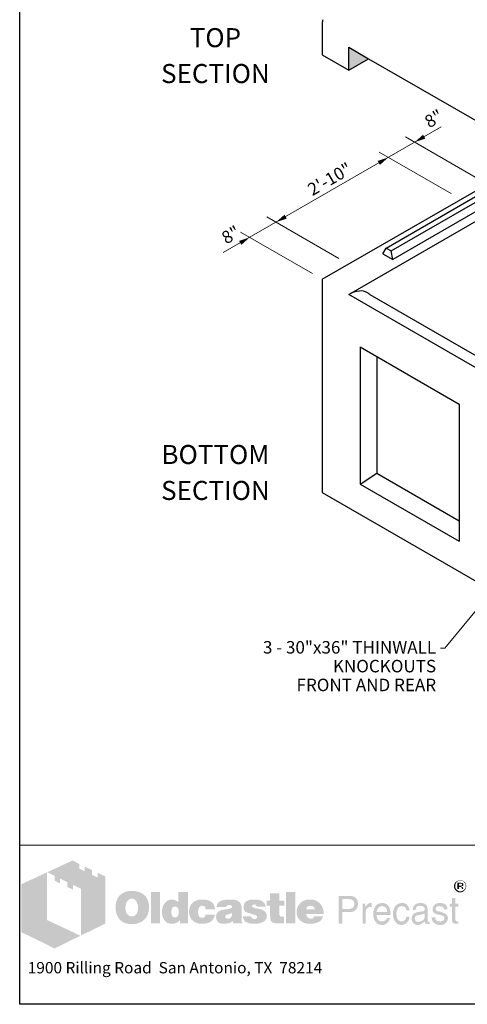
# Model space of a CAD drawing. Extents: x 0 to 317, y 0 to 406.
# Drawn here: x 0 to 117, y 0 to 258 of the extents above; entities that cross this region are included whole.
import ezdxf
from ezdxf.enums import TextEntityAlignment as Align

# ---------------------------------------------------------------- set-up
doc = ezdxf.new("R2010")
doc.units = 0
doc.header["$LTSCALE"] = 12
doc.header["$MEASUREMENT"] = 0
for name, color, linetype, lineweight in [('BORDER', 128, 'CONTINUOUS', 25), ('CONCRETE-MED', 1, 'CONTINUOUS', 25), ('CONSTRUCT', 5, 'CONTINUOUS', 0), ('DIMENSIONS', 7, 'CONTINUOUS', 5), ('TEXT+LEADERS', 7, 'CONTINUOUS', 15), ('TITLEBLOCK', 128, 'CONTINUOUS', 15)]:
    doc.layers.add(name, color=color, linetype=linetype, lineweight=lineweight)
doc.layers.add('GREEN', color=64, linetype='CONTINUOUS')
doc.styles.add('OLDCASTLE', font='romans.shx')
doc.styles.add('VIEWTITLES', font='ARIALBD.TTF')

# ---------------------------------------------------------------- blocks, each defined once
blk = doc.blocks.new('saweb')
at = {"layer": 'TITLEBLOCK'}
h = blk.add_hatch(color=256, dxfattribs=at)
h.paths.add_polyline_path([(0.5621, 0.8385), (0.511, 0.8632), (0.511, 0.8322), (0.4749, 0.8494), (0.4749, 0.8809), (0.4262, 0.9044), (0.4262, 0.8729), (0.3901, 0.8907), (0.3901, 0.9216), (0.3466, 0.944), (0.1815, 0.8672), (0.2291, 0.8431), (0.2291, 0.8116), (0.2652, 0.7933), (0.2652, 0.8254), (0.3127, 0.8013), (0.3127, 0.7698), (0.3494, 0.7526), (0.3494, 0.7841), (0.4016, 0.7589), (0.4016, 0.4511), (0.5621, 0.5302)])
h.paths.add_polyline_path([(0.1792, 0.866), (0.0107, 0.7881), (0.0107, 0.4735), (0.2291, 0.3669), (0.3987, 0.45), (0.1792, 0.5531)])
h = blk.add_hatch(color=256, dxfattribs=at)
h.paths.add_polyline_path([(2.9273, 0.7864), (2.9261, 0.7904), (2.9244, 0.7938), (2.9227, 0.7967), (2.9204, 0.7996), (2.9175, 0.8024), (2.9147, 0.8053), (2.9118, 0.807), (2.9084, 0.8093), (2.9049, 0.8104), (2.9015, 0.8116), (2.8975, 0.8127), (2.8935, 0.8133), (2.8895, 0.8133), (2.8855, 0.8133), (2.8814, 0.8127), (2.8774, 0.8116), (2.874, 0.8104), (2.8706, 0.8093), (2.8671, 0.807), (2.8637, 0.8053), (2.8608, 0.8024), (2.8579, 0.7996), (2.8557, 0.7967), (2.8534, 0.7938), (2.8516, 0.7904), (2.8505, 0.7864), (2.8493, 0.7829), (2.8488, 0.7789), (2.8488, 0.7749), (2.8488, 0.7709), (2.8493, 0.7669), (2.8505, 0.7635), (2.8516, 0.7594), (2.8534, 0.756), (2.8557, 0.7526), (2.8585, 0.7491), (2.8614, 0.7463), (2.8642, 0.7434), (2.8677, 0.7411), (2.8711, 0.7388), (2.8746, 0.7371), (2.878, 0.7359), (2.882, 0.7348), (2.8855, 0.7342), (2.8895, 0.7342), (2.8918, 0.7342), (2.8946, 0.7348), (2.8969, 0.7354), (2.8992, 0.7359), (2.9021, 0.7365), (2.9044, 0.7377), (2.9067, 0.7394), (2.909, 0.7405), (2.9135, 0.744), (2.9175, 0.748), (2.921, 0.752), (2.9239, 0.756), (2.9261, 0.7606), (2.9279, 0.7652), (2.9284, 0.7698), (2.929, 0.7749), (2.929, 0.7789), (2.9284, 0.7829)])
h.paths.add_polyline_path([(2.8579, 0.7858), (2.8591, 0.7887), (2.8602, 0.7921), (2.8614, 0.795), (2.8631, 0.7978), (2.8654, 0.8007), (2.8677, 0.803), (2.8706, 0.8053), (2.8734, 0.807), (2.8763, 0.8087), (2.8792, 0.8093), (2.8826, 0.8104), (2.886, 0.811), (2.8895, 0.811), (2.8935, 0.811), (2.8975, 0.8104), (2.9009, 0.8093), (2.9044, 0.8087), (2.9078, 0.807), (2.9107, 0.8053), (2.9135, 0.803), (2.9158, 0.8007), (2.9181, 0.7978), (2.9204, 0.795), (2.9221, 0.7921), (2.9239, 0.7892), (2.9244, 0.7858), (2.9256, 0.7824), (2.9261, 0.7789), (2.9261, 0.7749), (2.9261, 0.7715), (2.9256, 0.768), (2.9244, 0.7652), (2.9233, 0.7617), (2.9216, 0.7589), (2.9198, 0.756), (2.9175, 0.7537), (2.9147, 0.7514), (2.9118, 0.7491), (2.909, 0.7474), (2.9061, 0.7457), (2.9032, 0.744), (2.8998, 0.7428), (2.8963, 0.7422), (2.8929, 0.7417), (2.8895, 0.7417), (2.886, 0.7417), (2.8832, 0.7422), (2.8803, 0.7434), (2.8774, 0.7445), (2.8746, 0.7457), (2.8717, 0.7474), (2.8694, 0.7497), (2.8665, 0.752), (2.8642, 0.7543), (2.8625, 0.7571), (2.8608, 0.7594), (2.8591, 0.7623), (2.8579, 0.7652), (2.8574, 0.7686), (2.8568, 0.7715), (2.8568, 0.7749), (2.8568, 0.7784), (2.8574, 0.7824)], flags=16)
h.paths.add_polyline_path([(2.8717, 0.7973), (2.8941, 0.7973), (2.9015, 0.7967), (2.9067, 0.7938), (2.9095, 0.7898), (2.9107, 0.7841), (2.9095, 0.7801), (2.9067, 0.7772), (2.9021, 0.7755), (2.8958, 0.7749), (2.8958, 0.7709), (2.8986, 0.7709), (2.9015, 0.7703), (2.9032, 0.7698), (2.9049, 0.7692), (2.9061, 0.768), (2.9072, 0.7652), (2.909, 0.7617), (2.9107, 0.7571), (2.9009, 0.7571), (2.8998, 0.7635), (2.8975, 0.7675), (2.8929, 0.7703), (2.8866, 0.7709), (2.8809, 0.7709), (2.8809, 0.7571), (2.8717, 0.7571)], flags=0)
h.paths.add_polyline_path([(2.8809, 0.7927), (2.8918, 0.7927), (2.8958, 0.7921), (2.8986, 0.7904), (2.9004, 0.7881), (2.9009, 0.7841), (2.9004, 0.7812), (2.8981, 0.7795), (2.8946, 0.7784), (2.8895, 0.7778), (2.8809, 0.7778)], flags=0)
h = blk.add_hatch(color=256, dxfattribs=at)
h.paths.add_polyline_path([(2.9021, 0.7755), (2.9067, 0.7772), (2.9095, 0.7801), (2.9107, 0.7841), (2.9095, 0.7898), (2.9067, 0.7938), (2.9015, 0.7967), (2.8941, 0.7973), (2.8717, 0.7973), (2.8717, 0.7571), (2.8809, 0.7571), (2.8809, 0.7709), (2.8866, 0.7709), (2.8929, 0.7703), (2.8975, 0.7675), (2.8998, 0.7635), (2.9009, 0.7571), (2.9107, 0.7571), (2.909, 0.7617), (2.9072, 0.7652), (2.9061, 0.768), (2.9049, 0.7692), (2.9032, 0.7698), (2.9015, 0.7703), (2.8986, 0.7709), (2.8958, 0.7709), (2.8958, 0.7749)])
h.paths.add_polyline_path([(2.8809, 0.7778), (2.8809, 0.7927), (2.8918, 0.7927), (2.8958, 0.7921), (2.8986, 0.7904), (2.9004, 0.7881), (2.9009, 0.7841), (2.9004, 0.7812), (2.8981, 0.7795), (2.8946, 0.7784), (2.8895, 0.7778)], flags=16)
h = blk.add_hatch(color=256, dxfattribs=at)
h.paths.add_polyline_path([(0.8251, 0.709), (0.8205, 0.7142), (0.8154, 0.7188), (0.8096, 0.7233), (0.8039, 0.7273), (0.7982, 0.7308), (0.7913, 0.7337), (0.7844, 0.7365), (0.7775, 0.7388), (0.7695, 0.7405), (0.7621, 0.7422), (0.7535, 0.7434), (0.7449, 0.744), (0.7357, 0.744), (0.7277, 0.744), (0.7202, 0.7434), (0.7128, 0.7422), (0.7059, 0.7411), (0.699, 0.7394), (0.6922, 0.7371), (0.6858, 0.7342), (0.6795, 0.7314), (0.6732, 0.7279), (0.6675, 0.7239), (0.6623, 0.7199), (0.6572, 0.7153), (0.6526, 0.7107), (0.6486, 0.7056), (0.6452, 0.7004), (0.6417, 0.6947), (0.6389, 0.6889), (0.636, 0.6826), (0.6343, 0.6763), (0.632, 0.6695), (0.6308, 0.662), (0.6297, 0.6546), (0.6291, 0.6471), (0.6291, 0.6391), (0.6291, 0.6299), (0.6297, 0.6213), (0.6308, 0.6133), (0.6325, 0.6053), (0.6343, 0.5973), (0.6366, 0.5904), (0.6394, 0.5835), (0.6423, 0.5766), (0.6457, 0.5703), (0.6497, 0.5646), (0.6538, 0.5594), (0.6583, 0.5543), (0.6629, 0.5497), (0.6681, 0.5457), (0.6732, 0.5422), (0.679, 0.5388), (0.6847, 0.5359), (0.691, 0.5331), (0.6979, 0.5313), (0.7048, 0.5291), (0.7122, 0.5279), (0.7197, 0.5268), (0.7277, 0.5262), (0.7357, 0.5262), (0.7432, 0.5262), (0.7506, 0.5268), (0.7581, 0.5279), (0.7655, 0.5296), (0.7724, 0.5313), (0.7793, 0.5336), (0.7861, 0.5359), (0.793, 0.5388), (0.7999, 0.5422), (0.8062, 0.5462), (0.8119, 0.5508), (0.8171, 0.5554), (0.8222, 0.5606), (0.8268, 0.5657), (0.8308, 0.5715), (0.8343, 0.5778), (0.8377, 0.5841), (0.8406, 0.5909), (0.8429, 0.5978), (0.8446, 0.6053), (0.8463, 0.6133), (0.8475, 0.6213), (0.848, 0.6299), (0.848, 0.6391), (0.848, 0.646), (0.8475, 0.6528), (0.8463, 0.6597), (0.8452, 0.666), (0.8435, 0.6729), (0.8417, 0.6792), (0.8394, 0.6849), (0.8366, 0.6912), (0.8331, 0.6975), (0.8291, 0.7033)])
h.paths.add_polyline_path([(0.7615, 0.6815), (0.7644, 0.6775), (0.7672, 0.6729), (0.7695, 0.6689), (0.7712, 0.6643), (0.7724, 0.6597), (0.7735, 0.6551), (0.7747, 0.65), (0.7753, 0.6448), (0.7758, 0.6397), (0.7758, 0.6339), (0.7753, 0.6207), (0.7735, 0.6093), (0.7701, 0.5995), (0.7655, 0.5915), (0.7598, 0.5852), (0.7529, 0.5806), (0.7449, 0.5783), (0.7357, 0.5772), (0.7305, 0.5778), (0.7254, 0.5783), (0.7208, 0.5801), (0.7168, 0.5818), (0.7128, 0.5846), (0.7093, 0.5875), (0.7059, 0.5915), (0.703, 0.5955), (0.7007, 0.5995), (0.699, 0.6036), (0.6973, 0.6081), (0.6962, 0.6127), (0.695, 0.6179), (0.6944, 0.623), (0.6939, 0.6282), (0.6939, 0.6339), (0.6939, 0.6397), (0.6944, 0.6448), (0.695, 0.65), (0.6962, 0.6551), (0.6973, 0.6597), (0.699, 0.6643), (0.7007, 0.6689), (0.703, 0.6729), (0.7059, 0.6775), (0.7093, 0.6815), (0.7128, 0.6849), (0.7168, 0.6878), (0.7208, 0.6901), (0.7254, 0.6918), (0.7305, 0.6924), (0.7357, 0.693), (0.7409, 0.6924), (0.7455, 0.6918), (0.75, 0.6901), (0.754, 0.6878), (0.7581, 0.6849)], flags=16)
h.paths.add_polyline_path([(0.9202, 0.7377), (0.8612, 0.7377), (0.8612, 0.5308), (0.9202, 0.5308)])
h.paths.add_polyline_path([(1.1031, 0.7377), (1.0412, 0.7377), (1.0412, 0.6695), (1.036, 0.6735), (1.0309, 0.6775), (1.0257, 0.6804), (1.0205, 0.6832), (1.0148, 0.6849), (1.0091, 0.6867), (1.0039, 0.6872), (0.9982, 0.6878), (0.9942, 0.6878), (0.9896, 0.6872), (0.9856, 0.6861), (0.9816, 0.6849), (0.9776, 0.6832), (0.9735, 0.6815), (0.9695, 0.6792), (0.9661, 0.6769), (0.9586, 0.6712), (0.9518, 0.6643), (0.946, 0.6563), (0.9415, 0.6477), (0.938, 0.6385), (0.9357, 0.6282), (0.934, 0.6173), (0.9334, 0.6053), (0.9334, 0.5995), (0.934, 0.5944), (0.9346, 0.5892), (0.9357, 0.5841), (0.9363, 0.5795), (0.938, 0.5749), (0.9392, 0.5703), (0.9409, 0.5657), (0.9455, 0.5571), (0.9506, 0.5497), (0.9569, 0.5434), (0.9638, 0.5376), (0.9713, 0.5336), (0.9799, 0.5308), (0.9896, 0.5291), (0.9999, 0.5285), (1.0068, 0.5291), (1.0137, 0.5302), (1.02, 0.5319), (1.0268, 0.5342), (1.0332, 0.5376), (1.0395, 0.5417), (1.0452, 0.5462), (1.0515, 0.5514), (1.0515, 0.5308), (1.1031, 0.5308)])
h.paths.add_polyline_path([(0.9982, 0.6271), (1.0011, 0.6322), (1.0039, 0.6362), (1.0085, 0.6391), (1.0131, 0.6408), (1.0188, 0.6414), (1.0246, 0.6408), (1.0297, 0.6391), (1.0343, 0.6362), (1.0377, 0.6322), (1.0406, 0.6271), (1.0423, 0.6213), (1.0435, 0.6139), (1.044, 0.6053), (1.044, 0.6018), (1.0435, 0.599), (1.0429, 0.5961), (1.0423, 0.5927), (1.0417, 0.5898), (1.0406, 0.5869), (1.0389, 0.5846), (1.0377, 0.5818), (1.036, 0.5789), (1.0343, 0.5766), (1.032, 0.5749), (1.0297, 0.5732), (1.0274, 0.5715), (1.0246, 0.5703), (1.0217, 0.5697), (1.0188, 0.5697), (1.0131, 0.5703), (1.0085, 0.572), (1.0039, 0.5749), (1.0011, 0.5789), (0.9982, 0.5835), (0.9965, 0.5898), (0.9953, 0.5973), (0.9948, 0.6053), (0.9953, 0.6139), (0.9965, 0.6213)], flags=16)
h.paths.add_polyline_path([(1.1793, 0.6385), (1.1816, 0.6408), (1.1839, 0.6431), (1.1867, 0.6442), (1.1896, 0.6454), (1.1925, 0.6465), (1.1959, 0.6465), (1.1976, 0.6465), (1.1999, 0.646), (1.2016, 0.646), (1.2045, 0.6454), (1.2068, 0.6442), (1.2097, 0.6437), (1.2125, 0.6425), (1.2165, 0.6412), (1.2165, 0.6391), (1.2177, 0.6368), (1.2177, 0.6334), (1.2183, 0.6305), (1.2183, 0.6271), (1.2183, 0.6236), (1.2807, 0.6236), (1.2784, 0.6385), (1.2744, 0.6517), (1.267, 0.6626), (1.2578, 0.6718), (1.2464, 0.6786), (1.232, 0.6838), (1.2148, 0.6867), (1.1959, 0.6878), (1.1816, 0.6872), (1.169, 0.6849), (1.1569, 0.6809), (1.1466, 0.6758), (1.1375, 0.6695), (1.1294, 0.6614), (1.1226, 0.6523), (1.1174, 0.6414), (1.1157, 0.6374), (1.1145, 0.6334), (1.1134, 0.6293), (1.1122, 0.6253), (1.1117, 0.6207), (1.1111, 0.6167), (1.1105, 0.6127), (1.1105, 0.6087), (1.1111, 0.5995), (1.1122, 0.5909), (1.114, 0.5829), (1.1168, 0.5755), (1.1203, 0.568), (1.1243, 0.5617), (1.1289, 0.5554), (1.1346, 0.5497), (1.1409, 0.5451), (1.1472, 0.5405), (1.1541, 0.5371), (1.1615, 0.5342), (1.1696, 0.5313), (1.1782, 0.5296), (1.1867, 0.5291), (1.1959, 0.5285), (1.2137, 0.5296), (1.2292, 0.5325), (1.2429, 0.5371), (1.2549, 0.5434), (1.2641, 0.552), (1.2716, 0.5617), (1.2773, 0.5738), (1.2807, 0.5875), (1.2183, 0.5875), (1.2177, 0.5829), (1.2171, 0.5789), (1.2154, 0.5755), (1.2125, 0.5726), (1.2097, 0.5703), (1.2057, 0.5686), (1.2011, 0.568), (1.1959, 0.5674), (1.1896, 0.568), (1.1845, 0.5697), (1.1804, 0.5726), (1.1764, 0.5772), (1.1736, 0.5824), (1.1718, 0.5887), (1.1707, 0.5967), (1.1701, 0.6053), (1.1701, 0.6093), (1.1707, 0.6127), (1.1707, 0.6162), (1.1713, 0.6196), (1.1724, 0.623), (1.173, 0.6259), (1.1741, 0.6293), (1.1753, 0.6322), (1.177, 0.6356)])
h.paths.add_polyline_path([(1.4504, 0.658), (1.4469, 0.6649), (1.4418, 0.6712), (1.4349, 0.6763), (1.4269, 0.6804), (1.4171, 0.6838), (1.4057, 0.6861), (1.3925, 0.6872), (1.3782, 0.6878), (1.3581, 0.6872), (1.3403, 0.6849), (1.326, 0.6809), (1.314, 0.6758), (1.3042, 0.6689), (1.2974, 0.6603), (1.2933, 0.6506), (1.2922, 0.6391), (1.353, 0.6391), (1.3552, 0.642), (1.3575, 0.6442), (1.3598, 0.6465), (1.3627, 0.6483), (1.365, 0.65), (1.3679, 0.6511), (1.3707, 0.6517), (1.3736, 0.6517), (1.3764, 0.6517), (1.3793, 0.6511), (1.3822, 0.65), (1.3856, 0.6488), (1.3891, 0.6471), (1.3913, 0.6454), (1.3931, 0.6437), (1.3936, 0.6414), (1.3931, 0.6391), (1.3925, 0.6368), (1.3908, 0.6345), (1.3891, 0.6328), (1.3862, 0.6311), (1.3828, 0.6293), (1.3793, 0.6282), (1.3747, 0.6271), (1.3701, 0.6265), (1.3656, 0.6253), (1.361, 0.6248), (1.3558, 0.6236), (1.3512, 0.623), (1.3461, 0.6219), (1.3415, 0.6213), (1.3363, 0.6207), (1.3249, 0.6185), (1.3151, 0.615), (1.3071, 0.6104), (1.3002, 0.6053), (1.2951, 0.599), (1.2911, 0.5921), (1.2888, 0.5841), (1.2882, 0.5749), (1.2888, 0.564), (1.2911, 0.5548), (1.2951, 0.5468), (1.3008, 0.5399), (1.3077, 0.5348), (1.3163, 0.5313), (1.326, 0.5291), (1.3375, 0.5285), (1.3472, 0.5291), (1.357, 0.5296), (1.3656, 0.5313), (1.3736, 0.5331), (1.3805, 0.5359), (1.3873, 0.5388), (1.3931, 0.5428), (1.3988, 0.5468), (1.4011, 0.5308), (1.4607, 0.5308), (1.4607, 0.5342), (1.4581, 0.5368), (1.4573, 0.5394), (1.4567, 0.5411), (1.4561, 0.5434), (1.4561, 0.5462), (1.4555, 0.5497), (1.4555, 0.5543), (1.4555, 0.6236), (1.4555, 0.6288), (1.455, 0.6334), (1.455, 0.6385), (1.4544, 0.6425), (1.4532, 0.6471), (1.4527, 0.6511), (1.4515, 0.6546)])
h.paths.add_polyline_path([(1.3552, 0.5864), (1.3575, 0.5869), (1.3598, 0.5875), (1.3621, 0.5881), (1.3644, 0.5892), (1.3673, 0.5898), (1.3707, 0.5909), (1.3736, 0.5921), (1.377, 0.5932), (1.3799, 0.5944), (1.3828, 0.5955), (1.3856, 0.5961), (1.3879, 0.5973), (1.3902, 0.5984), (1.3919, 0.599), (1.3936, 0.6001), (1.3931, 0.5915), (1.3919, 0.5835), (1.3896, 0.5772), (1.3868, 0.572), (1.3833, 0.5674), (1.3787, 0.5646), (1.3736, 0.5629), (1.3679, 0.5623), (1.3633, 0.5623), (1.3593, 0.5629), (1.3564, 0.564), (1.3535, 0.5652), (1.3512, 0.5669), (1.3495, 0.5692), (1.3489, 0.572), (1.3484, 0.5749), (1.3489, 0.5783), (1.3495, 0.5818), (1.3512, 0.5841), (1.3535, 0.5858)], flags=16)
h.paths.add_polyline_path([(1.5232, 0.6425), (1.5226, 0.6442), (1.5232, 0.6465), (1.5237, 0.6483), (1.5255, 0.65), (1.5272, 0.6517), (1.5295, 0.6528), (1.5329, 0.6534), (1.5363, 0.654), (1.5404, 0.654), (1.5449, 0.6534), (1.5484, 0.6523), (1.5501, 0.65), (1.5507, 0.6465), (1.5535, 0.646), (1.5558, 0.6454), (1.557, 0.6437), (1.5576, 0.6414), (1.6131, 0.6414), (1.6109, 0.6523), (1.6063, 0.6614), (1.6, 0.6695), (1.5914, 0.6758), (1.581, 0.6809), (1.5684, 0.6849), (1.5541, 0.6872), (1.5375, 0.6878), (1.5214, 0.6872), (1.5077, 0.6849), (1.4957, 0.6809), (1.4859, 0.6758), (1.4785, 0.6689), (1.4733, 0.6603), (1.4699, 0.6506), (1.4687, 0.6391), (1.4687, 0.6328), (1.4699, 0.6271), (1.471, 0.6213), (1.4727, 0.6167), (1.475, 0.6127), (1.4779, 0.6093), (1.4813, 0.6064), (1.4853, 0.6041), (1.4865, 0.6036), (1.4888, 0.603), (1.4922, 0.6018), (1.4968, 0.6007), (1.5025, 0.5984), (1.5094, 0.5967), (1.5174, 0.5944), (1.5266, 0.5915), (1.5341, 0.5892), (1.5404, 0.5875), (1.5455, 0.5852), (1.5501, 0.5829), (1.553, 0.5806), (1.5558, 0.5789), (1.5576, 0.5755), (1.5576, 0.5715), (1.5564, 0.568), (1.5553, 0.5657), (1.5535, 0.5634), (1.5507, 0.5617), (1.5478, 0.5611), (1.5444, 0.56), (1.5404, 0.56), (1.5358, 0.5606), (1.5318, 0.5611), (1.5283, 0.5623), (1.5255, 0.564), (1.522, 0.5663), (1.5197, 0.5697), (1.5186, 0.5732), (1.518, 0.5772), (1.4636, 0.5772), (1.4653, 0.5657), (1.4693, 0.556), (1.475, 0.5474), (1.4836, 0.5405), (1.4939, 0.5354), (1.506, 0.5313), (1.5209, 0.5291), (1.5375, 0.5285), (1.5455, 0.5285), (1.553, 0.5291), (1.5604, 0.5296), (1.5673, 0.5308), (1.5736, 0.5325), (1.5799, 0.5342), (1.5856, 0.5359), (1.5914, 0.5382), (1.5982, 0.5417), (1.604, 0.5457), (1.6091, 0.5503), (1.6131, 0.5554), (1.6166, 0.5606), (1.6189, 0.5663), (1.62, 0.5726), (1.6206, 0.5795), (1.62, 0.5881), (1.6177, 0.5955), (1.6143, 0.6024), (1.6091, 0.6087), (1.6028, 0.6139), (1.5948, 0.6185), (1.5856, 0.6219), (1.5747, 0.6248), (1.5702, 0.6259), (1.5656, 0.6271), (1.5616, 0.6276), (1.5576, 0.6288), (1.5541, 0.6293), (1.5507, 0.6299), (1.5478, 0.6305), (1.5455, 0.6311), (1.5404, 0.6322), (1.5352, 0.6339), (1.5312, 0.6356), (1.5283, 0.6368), (1.526, 0.6385), (1.5237, 0.6402)])
h.paths.add_polyline_path([(1.7031, 0.6465), (1.7358, 0.6465), (1.7358, 0.6804), (1.7031, 0.6804), (1.7031, 0.7291), (1.6429, 0.7291), (1.6429, 0.6804), (1.6206, 0.6804), (1.6206, 0.6465), (1.6429, 0.6465), (1.6429, 0.5852), (1.6429, 0.5795), (1.6435, 0.5738), (1.6435, 0.5686), (1.6441, 0.564), (1.6447, 0.5594), (1.6452, 0.556), (1.6458, 0.5525), (1.6464, 0.5497), (1.6487, 0.5451), (1.6521, 0.5417), (1.6567, 0.5382), (1.6624, 0.5354), (1.6699, 0.5336), (1.6779, 0.5319), (1.6871, 0.5313), (1.6974, 0.5308), (1.7335, 0.5308), (1.7335, 0.5749), (1.7215, 0.5749), (1.7175, 0.5749), (1.7134, 0.576), (1.7106, 0.5772), (1.7077, 0.5795), (1.706, 0.5818), (1.7043, 0.5846), (1.7037, 0.5887), (1.7031, 0.5927)])
h.paths.add_polyline_path([(1.808, 0.7377), (1.7467, 0.7377), (1.7467, 0.5308), (1.808, 0.5308)])
h.paths.add_polyline_path([(1.9885, 0.6305), (1.9851, 0.6385), (1.9805, 0.6465), (1.9759, 0.6534), (1.9702, 0.6603), (1.9639, 0.6666), (1.957, 0.6723), (1.9496, 0.6769), (1.9415, 0.6809), (1.9329, 0.6838), (1.9238, 0.6861), (1.9146, 0.6872), (1.9043, 0.6878), (1.8917, 0.6872), (1.8802, 0.6855), (1.8693, 0.6821), (1.8596, 0.6781), (1.8504, 0.6723), (1.8424, 0.666), (1.8349, 0.658), (1.8286, 0.6488), (1.8258, 0.6442), (1.8235, 0.6391), (1.8212, 0.6339), (1.8195, 0.6288), (1.8183, 0.623), (1.8172, 0.6173), (1.8166, 0.6116), (1.8166, 0.6053), (1.8172, 0.5961), (1.8183, 0.5881), (1.82, 0.5801), (1.8229, 0.5726), (1.8269, 0.5657), (1.8315, 0.5594), (1.8367, 0.5531), (1.843, 0.548), (1.8493, 0.5434), (1.8556, 0.5394), (1.8624, 0.5359), (1.8699, 0.5331), (1.8779, 0.5313), (1.8865, 0.5296), (1.8951, 0.5291), (1.9043, 0.5285), (1.9215, 0.5291), (1.9364, 0.5313), (1.9496, 0.5354), (1.9616, 0.5405), (1.9713, 0.5474), (1.9794, 0.556), (1.9851, 0.5657), (1.9897, 0.5772), (1.9318, 0.5772), (1.9306, 0.5738), (1.9289, 0.5703), (1.9266, 0.568), (1.9238, 0.5657), (1.9203, 0.564), (1.9163, 0.5634), (1.9117, 0.5623), (1.9066, 0.5623), (1.9037, 0.5623), (1.9014, 0.5629), (1.8986, 0.5634), (1.8963, 0.5646), (1.894, 0.5657), (1.8917, 0.5674), (1.8894, 0.5697), (1.8877, 0.572), (1.8859, 0.5743), (1.8848, 0.5766), (1.8831, 0.5789), (1.8825, 0.5818), (1.8814, 0.5841), (1.8808, 0.5869), (1.8802, 0.5898), (1.8802, 0.5927), (1.9943, 0.5927), (1.9937, 0.603), (1.9925, 0.6127), (1.9908, 0.6219)])
h.paths.add_polyline_path([(1.8802, 0.6236), (1.8808, 0.6288), (1.8819, 0.6334), (1.8842, 0.6374), (1.8871, 0.6408), (1.8905, 0.6431), (1.8951, 0.6448), (1.9003, 0.646), (1.9066, 0.6465), (1.9135, 0.646), (1.9192, 0.6448), (1.9238, 0.6431), (1.9278, 0.6408), (1.9312, 0.6374), (1.9335, 0.6334), (1.9347, 0.6288), (1.9352, 0.6236)], flags=16)
h = blk.add_hatch(color=256, dxfattribs=at)
h.paths.add_polyline_path([(2.1983, 0.7033), (2.1897, 0.7073), (2.1794, 0.7102), (2.1673, 0.7107), (2.0917, 0.7107), (2.0917, 0.5285), (2.1158, 0.5285), (2.1158, 0.6053), (2.1673, 0.6053), (2.1731, 0.6053), (2.1782, 0.6064), (2.1834, 0.6076), (2.1885, 0.6093), (2.1931, 0.6116), (2.1971, 0.6139), (2.2012, 0.6173), (2.2052, 0.6207), (2.208, 0.6248), (2.2109, 0.6288), (2.2132, 0.6334), (2.2149, 0.6379), (2.2166, 0.6431), (2.2178, 0.6483), (2.2184, 0.654), (2.2184, 0.6597), (2.2178, 0.6718), (2.2149, 0.6821), (2.2109, 0.6907), (2.2057, 0.6981)])
h.paths.add_polyline_path([(2.1593, 0.6901), (2.1673, 0.6895), (2.1748, 0.6884), (2.1805, 0.6855), (2.1857, 0.6826), (2.1897, 0.6781), (2.192, 0.6729), (2.1937, 0.6666), (2.1943, 0.6597), (2.1937, 0.6517), (2.192, 0.6448), (2.1897, 0.6391), (2.1857, 0.6345), (2.1805, 0.6305), (2.1748, 0.6282), (2.1673, 0.6265), (2.1593, 0.6259), (2.1158, 0.6259), (2.1158, 0.6901)], flags=16)
h.paths.add_polyline_path([(2.2705, 0.6156), (2.2717, 0.6185), (2.2728, 0.6213), (2.2739, 0.6242), (2.2757, 0.6271), (2.278, 0.6293), (2.2802, 0.6316), (2.2825, 0.6334), (2.2854, 0.6351), (2.2883, 0.6368), (2.2911, 0.6379), (2.294, 0.6385), (2.2974, 0.6391), (2.3009, 0.6391), (2.3083, 0.6391), (2.3083, 0.6649), (2.3037, 0.6649), (2.2986, 0.6643), (2.2934, 0.6632), (2.2888, 0.6614), (2.2843, 0.6586), (2.2802, 0.6546), (2.2762, 0.6506), (2.2728, 0.6454), (2.2694, 0.6391), (2.2671, 0.6391), (2.2671, 0.6597), (2.2493, 0.6597), (2.2493, 0.5285), (2.2694, 0.5285), (2.2694, 0.6053), (2.2694, 0.6087), (2.2699, 0.6122)])
h.paths.add_polyline_path([(2.4293, 0.6202), (2.4252, 0.6334), (2.4195, 0.6448), (2.4115, 0.6534), (2.4023, 0.6597), (2.3909, 0.6637), (2.3782, 0.6649), (2.3708, 0.6643), (2.3639, 0.6632), (2.3576, 0.6614), (2.3519, 0.6591), (2.3462, 0.6557), (2.341, 0.6517), (2.3364, 0.6471), (2.3324, 0.642), (2.3295, 0.6368), (2.3267, 0.6311), (2.3244, 0.6253), (2.3227, 0.619), (2.3209, 0.6127), (2.3198, 0.6053), (2.3192, 0.5984), (2.3192, 0.5904), (2.3192, 0.5841), (2.3198, 0.5772), (2.3209, 0.5709), (2.3227, 0.5652), (2.3244, 0.5594), (2.3267, 0.5537), (2.3295, 0.5485), (2.3324, 0.5434), (2.3364, 0.5382), (2.3404, 0.5336), (2.345, 0.5296), (2.3502, 0.5268), (2.3553, 0.5239), (2.3611, 0.5222), (2.3668, 0.5216), (2.3731, 0.521), (2.38, 0.521), (2.3868, 0.5216), (2.392, 0.5227), (2.3972, 0.5245), (2.4012, 0.5262), (2.4046, 0.5285), (2.4069, 0.5313), (2.4086, 0.5342), (2.4132, 0.5371), (2.4172, 0.5405), (2.4201, 0.544), (2.423, 0.5485), (2.4252, 0.5525), (2.427, 0.5571), (2.4275, 0.5623), (2.4281, 0.5674), (2.4086, 0.5674), (2.4081, 0.5629), (2.4058, 0.5583), (2.4023, 0.5543), (2.3977, 0.5508), (2.3954, 0.5491), (2.3932, 0.548), (2.3903, 0.5462), (2.388, 0.5457), (2.3857, 0.5445), (2.3828, 0.544), (2.3805, 0.5434), (2.3782, 0.5434), (2.3697, 0.544), (2.3622, 0.5462), (2.3559, 0.5491), (2.3507, 0.5543), (2.3467, 0.56), (2.3439, 0.5669), (2.3421, 0.5755), (2.3416, 0.5852), (2.4327, 0.5852), (2.4321, 0.6036)])
h.paths.add_polyline_path([(2.3416, 0.6087), (2.3421, 0.6122), (2.3433, 0.6156), (2.3444, 0.619), (2.3456, 0.6225), (2.3473, 0.6259), (2.3496, 0.6288), (2.3519, 0.6322), (2.3548, 0.6351), (2.357, 0.6374), (2.3599, 0.6397), (2.3633, 0.6414), (2.3662, 0.6425), (2.3691, 0.6437), (2.3725, 0.6442), (2.376, 0.6442), (2.3834, 0.6437), (2.3897, 0.642), (2.3954, 0.6385), (2.4006, 0.6345), (2.4046, 0.6288), (2.4075, 0.6225), (2.4098, 0.6144), (2.4115, 0.6053), (2.3416, 0.6053)], flags=16)
h.paths.add_polyline_path([(2.4711, 0.6001), (2.4717, 0.6047), (2.4722, 0.6087), (2.4734, 0.6133), (2.4745, 0.6173), (2.4757, 0.6207), (2.4774, 0.6248), (2.4791, 0.6282), (2.4814, 0.6316), (2.4843, 0.6351), (2.4871, 0.6379), (2.4906, 0.6402), (2.494, 0.642), (2.498, 0.6431), (2.502, 0.6442), (2.5061, 0.6442), (2.5129, 0.6437), (2.5187, 0.6425), (2.5232, 0.6402), (2.5278, 0.6374), (2.5307, 0.6334), (2.5336, 0.6282), (2.5353, 0.6225), (2.5359, 0.6162), (2.5582, 0.6162), (2.5553, 0.6276), (2.5513, 0.6374), (2.5467, 0.646), (2.541, 0.6528), (2.5347, 0.658), (2.5267, 0.662), (2.5181, 0.6643), (2.5089, 0.6649), (2.5043, 0.6649), (2.5003, 0.6643), (2.4957, 0.6637), (2.4917, 0.6626), (2.4877, 0.6609), (2.4843, 0.6597), (2.4808, 0.658), (2.4774, 0.6557), (2.4705, 0.6506), (2.4648, 0.6442), (2.4596, 0.6374), (2.4556, 0.6293), (2.4522, 0.6207), (2.4499, 0.6116), (2.4487, 0.6013), (2.4482, 0.5904), (2.4482, 0.5841), (2.4493, 0.5772), (2.4505, 0.5709), (2.4516, 0.5652), (2.4539, 0.5594), (2.4562, 0.5537), (2.4591, 0.5485), (2.4619, 0.5434), (2.4659, 0.5382), (2.4705, 0.5336), (2.4751, 0.5296), (2.4803, 0.5268), (2.4854, 0.5239), (2.4912, 0.5222), (2.4969, 0.5216), (2.5032, 0.521), (2.5135, 0.5216), (2.5227, 0.5245), (2.5313, 0.5285), (2.5387, 0.5342), (2.545, 0.5422), (2.5508, 0.5514), (2.5548, 0.5623), (2.5582, 0.5749), (2.5359, 0.5749), (2.5353, 0.5715), (2.5347, 0.5686), (2.5341, 0.5657), (2.533, 0.5629), (2.5318, 0.56), (2.5307, 0.5577), (2.529, 0.5554), (2.5273, 0.5531), (2.525, 0.5508), (2.5227, 0.5491), (2.5204, 0.5474), (2.5175, 0.5457), (2.5152, 0.5445), (2.5124, 0.544), (2.5089, 0.5434), (2.5061, 0.5434), (2.498, 0.544), (2.4906, 0.5468), (2.4848, 0.5508), (2.4797, 0.5566), (2.4757, 0.564), (2.4734, 0.5726), (2.4717, 0.5835), (2.4711, 0.5955)])
h.paths.add_polyline_path([(2.6751, 0.6259), (2.6745, 0.6351), (2.6723, 0.6431), (2.6688, 0.6494), (2.6637, 0.6551), (2.6574, 0.6591), (2.6499, 0.6626), (2.6407, 0.6643), (2.6304, 0.6649), (2.6184, 0.6643), (2.6081, 0.662), (2.5989, 0.658), (2.592, 0.6528), (2.5863, 0.6465), (2.5823, 0.6385), (2.5794, 0.6293), (2.5788, 0.6185), (2.5978, 0.6185), (2.5978, 0.6213), (2.5983, 0.6242), (2.5983, 0.6271), (2.5989, 0.6299), (2.6, 0.6322), (2.6006, 0.6345), (2.6023, 0.6368), (2.6035, 0.6391), (2.6052, 0.6408), (2.6075, 0.6425), (2.6098, 0.6437), (2.6127, 0.6448), (2.6161, 0.6454), (2.6195, 0.646), (2.6235, 0.6465), (2.6281, 0.6465), (2.635, 0.646), (2.6407, 0.6448), (2.6453, 0.6431), (2.6493, 0.6408), (2.6528, 0.6374), (2.6551, 0.6334), (2.6562, 0.6288), (2.6568, 0.6236), (2.6562, 0.6179), (2.6533, 0.6139), (2.6493, 0.611), (2.6436, 0.6104), (2.6109, 0.6053), (2.6018, 0.603), (2.5937, 0.6001), (2.5869, 0.5961), (2.5811, 0.5915), (2.5771, 0.5852), (2.5737, 0.5783), (2.572, 0.5709), (2.5714, 0.5623), (2.5714, 0.5583), (2.572, 0.5543), (2.5731, 0.5503), (2.5743, 0.5468), (2.576, 0.5434), (2.5777, 0.5399), (2.58, 0.5365), (2.5829, 0.5331), (2.5857, 0.5302), (2.5892, 0.5279), (2.5926, 0.5256), (2.596, 0.5239), (2.5995, 0.5227), (2.6029, 0.5216), (2.6069, 0.521), (2.6109, 0.521), (2.6138, 0.521), (2.6167, 0.521), (2.619, 0.5216), (2.6212, 0.5222), (2.6235, 0.5227), (2.6258, 0.5233), (2.6281, 0.5239), (2.6298, 0.525), (2.6344, 0.5279), (2.6384, 0.5302), (2.6419, 0.5331), (2.6459, 0.5354), (2.6488, 0.5376), (2.6516, 0.5394), (2.6545, 0.5417), (2.6568, 0.5434), (2.6574, 0.5394), (2.6579, 0.5365), (2.6591, 0.5331), (2.6608, 0.5308), (2.6619, 0.5296), (2.6631, 0.5291), (2.6648, 0.5279), (2.6671, 0.5273), (2.6694, 0.5268), (2.6723, 0.5268), (2.6751, 0.5262), (2.6786, 0.5262), (2.6814, 0.5262), (2.6843, 0.5268), (2.6866, 0.5273), (2.6889, 0.5285), (2.6889, 0.5434), (2.6883, 0.5428), (2.6877, 0.5417), (2.686, 0.5411), (2.6837, 0.5411), (2.6797, 0.5417), (2.6774, 0.544), (2.6757, 0.5468), (2.6751, 0.5514)])
h.paths.add_polyline_path([(2.5932, 0.5732), (2.5955, 0.5766), (2.5989, 0.5801), (2.6029, 0.5824), (2.6081, 0.5841), (2.6138, 0.5846), (2.6207, 0.5852), (2.6287, 0.5875), (2.6356, 0.5892), (2.6413, 0.5909), (2.6465, 0.5927), (2.6505, 0.5938), (2.6533, 0.5944), (2.6556, 0.595), (2.6568, 0.5955), (2.6568, 0.5749), (2.6568, 0.5709), (2.6556, 0.5674), (2.6545, 0.564), (2.6528, 0.5611), (2.6511, 0.5583), (2.6482, 0.5554), (2.6453, 0.5525), (2.6419, 0.5503), (2.6384, 0.548), (2.635, 0.5462), (2.6316, 0.5451), (2.6281, 0.5434), (2.6247, 0.5422), (2.6207, 0.5417), (2.6167, 0.5411), (2.6127, 0.5411), (2.6081, 0.5417), (2.6035, 0.5428), (2.6, 0.5445), (2.5972, 0.5468), (2.5943, 0.5503), (2.5926, 0.5543), (2.592, 0.5589), (2.5914, 0.564), (2.592, 0.5686)], flags=16)
h.paths.add_polyline_path([(2.7296, 0.6196), (2.729, 0.6225), (2.7284, 0.6259), (2.729, 0.6299), (2.7301, 0.6339), (2.7319, 0.6368), (2.7347, 0.6397), (2.7387, 0.6414), (2.7427, 0.6431), (2.7479, 0.6437), (2.7542, 0.6442), (2.7611, 0.6437), (2.7668, 0.6431), (2.7714, 0.6414), (2.7754, 0.6391), (2.7789, 0.6362), (2.7811, 0.6328), (2.7823, 0.6282), (2.7829, 0.6236), (2.8058, 0.6236), (2.8052, 0.6334), (2.8029, 0.642), (2.7989, 0.6488), (2.7932, 0.6546), (2.7863, 0.6591), (2.7777, 0.6626), (2.7674, 0.6643), (2.7559, 0.6649), (2.7508, 0.6649), (2.7462, 0.6643), (2.7416, 0.6632), (2.737, 0.662), (2.733, 0.6603), (2.729, 0.6586), (2.7256, 0.6563), (2.7221, 0.6534), (2.7187, 0.6506), (2.7158, 0.6471), (2.7135, 0.6437), (2.7118, 0.6397), (2.7101, 0.6351), (2.7089, 0.6305), (2.7078, 0.6259), (2.7078, 0.6207), (2.7084, 0.6156), (2.7095, 0.611), (2.7118, 0.607), (2.7152, 0.603), (2.7187, 0.599), (2.7238, 0.5961), (2.7296, 0.5927), (2.7359, 0.5904), (2.7617, 0.5852), (2.7645, 0.5846), (2.7674, 0.5835), (2.7697, 0.5829), (2.772, 0.5818), (2.7743, 0.5806), (2.7766, 0.5795), (2.7789, 0.5783), (2.7806, 0.5772), (2.7829, 0.5749), (2.7846, 0.572), (2.7852, 0.5686), (2.7857, 0.564), (2.7852, 0.56), (2.7834, 0.556), (2.7811, 0.5525), (2.7771, 0.5497), (2.7754, 0.5485), (2.7731, 0.5468), (2.7708, 0.5457), (2.7685, 0.5451), (2.7662, 0.5445), (2.7634, 0.544), (2.7611, 0.5434), (2.7582, 0.5434), (2.7508, 0.544), (2.7439, 0.5451), (2.7382, 0.5474), (2.7336, 0.5503), (2.7301, 0.5537), (2.7278, 0.5583), (2.7261, 0.5634), (2.7256, 0.5697), (2.7026, 0.5697), (2.7026, 0.564), (2.7038, 0.5583), (2.7049, 0.5531), (2.7066, 0.5485), (2.7089, 0.544), (2.7118, 0.5399), (2.7152, 0.5365), (2.7193, 0.5331), (2.7233, 0.5302), (2.7273, 0.5279), (2.7319, 0.5256), (2.7364, 0.5239), (2.7416, 0.5227), (2.7468, 0.5216), (2.7525, 0.521), (2.7582, 0.521), (2.7634, 0.521), (2.7685, 0.5216), (2.7731, 0.5227), (2.7783, 0.5239), (2.7823, 0.5256), (2.7869, 0.5279), (2.7903, 0.5308), (2.7943, 0.5336), (2.7978, 0.5371), (2.8006, 0.5405), (2.8029, 0.544), (2.8052, 0.548), (2.8064, 0.5525), (2.8075, 0.5571), (2.8087, 0.5623), (2.8087, 0.5674), (2.8087, 0.5703), (2.8081, 0.5732), (2.8075, 0.576), (2.8064, 0.5789), (2.8046, 0.5818), (2.8035, 0.5841), (2.8018, 0.5864), (2.7995, 0.5887), (2.7978, 0.5904), (2.7955, 0.5927), (2.7926, 0.5944), (2.7892, 0.5961), (2.7857, 0.5978), (2.7817, 0.5995), (2.7771, 0.6013), (2.7726, 0.603), (2.7508, 0.6104), (2.7456, 0.6104), (2.741, 0.6116), (2.737, 0.6127), (2.7342, 0.6144), (2.7313, 0.6167)])
h.paths.add_polyline_path([(2.878, 0.6597), (2.8579, 0.6597), (2.8579, 0.6975), (2.8362, 0.6975), (2.8362, 0.6597), (2.8207, 0.6597), (2.8207, 0.6414), (2.8362, 0.6414), (2.8362, 0.5566), (2.8362, 0.552), (2.8367, 0.5474), (2.8373, 0.5434), (2.8385, 0.5399), (2.8396, 0.5371), (2.8413, 0.5348), (2.8442, 0.5331), (2.8471, 0.5313), (2.8505, 0.5302), (2.8551, 0.5291), (2.8597, 0.5285), (2.8654, 0.5285), (2.878, 0.5285), (2.878, 0.5434), (2.874, 0.5434), (2.8671, 0.544), (2.862, 0.5468), (2.8591, 0.5508), (2.8579, 0.5566), (2.8579, 0.6414), (2.878, 0.6414)])
at = {"layer": 'BORDER'}
for p, q in [((0, 0), (0, 10.15)), ((7.93, 0), (0, 0))]:
    blk.add_line(p, q, dxfattribs=at)
at = {"layer": 'TITLEBLOCK'}
blk.add_line((0.005, 1.0453), (7.925, 1.0453), dxfattribs=at)
at = {"layer": 'TEXT+LEADERS', "style": 'OLDCASTLE'}
blk.add_text('1900 Rilling Road  San Antonio, TX  78214', height=0.074318, dxfattribs=at).set_placement((0.0528, 0.2031))
at = {"layer": 'TEXT+LEADERS', "style": 'VIEWTITLES'}
for tag, p in [('%%UPRODUCT', (4.1403, 0.7653)), ('TITLE-1', (6.6339, 0.7746)), ('TITLE-2', (6.6339, 0.5462)), ('TITLE-3', (6.6339, 0.3178))]:
    blk.add_attdef(tag, text='', height=0.125, dxfattribs=at).set_placement(p, align=Align.CENTER)
at = {"layer": 'TEXT+LEADERS', "style": 'OLDCASTLE'}
for tag, p in [('DNAME', (3.8091, 0.4817)), ('DATE', (3.8091, 0.2823))]:
    blk.add_attdef(tag, p, '', height=0.082, dxfattribs=at)

msp = doc.modelspace()

# ---------------------------------------------------------------- hatches: boundary and pattern name
at = {"layer": 'GREEN'}
h = msp.add_hatch(color=256, dxfattribs=at)
edge = h.paths.add_edge_path()
edge.add_arc((169.11, 205.65), 2.15, 275.6571, 279.0964)
edge.add_arc((170.72, 199.7), 4.03, 12.786, 108.4044, ccw=False)
edge.add_line((174.65, 200.59), (181.61, 204.61))
edge.add_line((181.61, 204.61), (182.28, 209))
edge.add_line((182.28, 209), (187.89, 212.24))
edge.add_line((187.89, 212.24), (204.99, 202.36))
edge.add_line((204.99, 202.36), (204.99, 198.36))
edge.add_line((204.99, 198.36), (207.16, 197.11))
edge.add_line((207.16, 197.11), (208, 198.59))
edge.add_line((208, 198.59), (209.28, 197.85))
edge.add_line((209.28, 197.85), (209.76, 195.61))
edge.add_line((209.76, 195.61), (211.92, 194.36))
edge.add_line((211.92, 194.36), (211.92, 204.36))
edge.add_line((211.92, 204.36), (187.89, 218.24))
edge.add_line((187.89, 218.24), (168.83, 207.23))
edge.add_line((168.83, 207.23), (168.71, 207.04))
edge.add_arc((173.11, 204.5), 5.08, 150, 163.4495)
edge.add_arc((171.46, 204.99), 3.36, 163.4495, 180)
edge.add_arc((170.25, 204.99), 2.15, 180, 204.3429)
edge.add_arc((169.22, 204.52), 1.02, 204.3429, 240)
edge.add_arc((169.22, 204.52), 1.02, 240, 275.6571)
h.paths.add_polyline_path([(86.33, 245.22), (91.52, 248.22), (86.33, 251.22)])
edge = h.paths.add_edge_path()
edge.add_line((199.27, 95.32), (199.27, 87.35))
edge.add_line((199.27, 87.35), (180.01, 76.23))
edge.add_line((180.01, 76.23), (180.01, 84.21))
edge.add_line((180.01, 84.21), (184.63, 86.88))
edge.add_line((184.63, 86.88), (184.63, 95.21))
edge.add_line((184.63, 95.21), (168.07, 104.78))
edge.add_line((168.07, 104.78), (168.07, 132.44))
edge.add_line((168.07, 132.44), (163.76, 129.6))
edge.add_line((163.76, 129.6), (163.76, 141.62))
edge.add_arc((167.33, 135.43), 7.15, 95.6571, 120, ccw=False)
edge.add_arc((166.96, 139.17), 3.39, 60, 95.6571, ccw=False)
edge.add_line((168.65, 142.11), (169.53, 141.38))
edge.add_arc((166.96, 139.17), 3.39, 24.3429, 40.8045, ccw=False)
edge.add_arc((163.54, 137.62), 7.15, 0, 24.3429, ccw=False)
edge.add_line((170.68, 137.62), (170.68, 106.29))
edge.add_line((170.68, 106.29), (186.94, 96.9))
edge.add_line((186.94, 96.9), (186.94, 88.21))
edge.add_line((186.94, 88.21), (199.27, 95.32))
edge = h.paths.add_edge_path(flags=16)
edge.add_line((199.27, 95.32), (199.27, 87.35))
edge.add_line((199.27, 87.35), (180.01, 76.23))
edge.add_line((180.01, 76.23), (180.01, 84.21))
edge.add_line((180.01, 84.21), (184.63, 86.88))
edge.add_line((184.63, 86.88), (184.63, 95.21))
edge.add_line((184.63, 95.21), (168.07, 104.78))
edge.add_line((168.07, 104.78), (168.07, 132.44))
edge.add_line((168.07, 132.44), (163.76, 129.6))
edge.add_line((163.76, 129.6), (163.76, 141.62))
edge.add_arc((167.33, 135.43), 7.15, 95.6571, 120, ccw=False)
edge.add_arc((166.96, 139.17), 3.39, 60, 95.6571, ccw=False)
edge.add_line((168.65, 142.11), (169.53, 141.38))
edge.add_arc((166.96, 139.17), 3.39, 24.3429, 40.8045, ccw=False)
edge.add_arc((163.54, 137.62), 7.15, 0, 24.3429, ccw=False)
edge.add_line((170.68, 137.62), (170.68, 106.29))
edge.add_line((170.68, 106.29), (186.94, 96.9))
edge.add_line((186.94, 96.9), (186.94, 88.21))
edge.add_line((186.94, 88.21), (199.27, 95.32))
edge = h.paths.add_edge_path(flags=17)
edge.add_line((199.27, 95.32), (199.27, 87.35))
edge.add_line((199.27, 87.35), (180.01, 76.23))
edge.add_line((180.01, 76.23), (180.01, 84.21))
edge.add_line((180.01, 84.21), (184.63, 86.88))
edge.add_line((184.63, 86.88), (184.63, 95.21))
edge.add_line((184.63, 95.21), (168.07, 104.78))
edge.add_line((168.07, 104.78), (168.07, 132.44))
edge.add_line((168.07, 132.44), (163.76, 129.6))
edge.add_line((163.76, 129.6), (163.76, 141.62))
edge.add_arc((167.33, 135.43), 7.15, 95.6571, 120, ccw=False)
edge.add_arc((166.96, 139.17), 3.39, 60, 95.6571, ccw=False)
edge.add_line((168.65, 142.11), (169.53, 141.38))
edge.add_arc((166.96, 139.17), 3.39, 24.3429, 40.8045, ccw=False)
edge.add_arc((163.54, 137.62), 7.15, 0, 24.3429, ccw=False)
edge.add_line((170.68, 137.62), (170.68, 106.29))
edge.add_line((170.68, 106.29), (186.94, 96.9))
edge.add_line((186.94, 96.9), (186.94, 88.21))
edge.add_line((186.94, 88.21), (199.27, 95.32))
edge = h.paths.add_edge_path(flags=0)
edge.add_line((199.27, 95.32), (199.27, 87.35))
edge.add_line((199.27, 87.35), (180.01, 76.23))
edge.add_line((180.01, 76.23), (180.01, 84.21))
edge.add_line((180.01, 84.21), (184.63, 86.88))
edge.add_line((184.63, 86.88), (184.63, 95.21))
edge.add_line((184.63, 95.21), (168.07, 104.78))
edge.add_line((168.07, 104.78), (168.07, 132.44))
edge.add_line((168.07, 132.44), (163.76, 129.6))
edge.add_line((163.76, 129.6), (163.76, 141.62))
edge.add_arc((167.33, 135.43), 7.15, 95.6571, 120, ccw=False)
edge.add_arc((166.96, 139.17), 3.39, 60, 95.6571, ccw=False)
edge.add_line((168.65, 142.11), (169.53, 141.38))
edge.add_arc((166.96, 139.17), 3.39, 24.3429, 40.8045, ccw=False)
edge.add_arc((163.54, 137.62), 7.15, 0, 24.3429, ccw=False)
edge.add_line((170.68, 137.62), (170.68, 106.29))
edge.add_line((170.68, 106.29), (186.94, 96.9))
edge.add_line((186.94, 96.9), (186.94, 88.21))
edge.add_line((186.94, 88.21), (199.27, 95.32))
edge = h.paths.add_edge_path()
edge.add_line((204.99, 138.84), (204.99, 92.02))
edge.add_line((213.83, 79.94), (199.27, 87.35))
edge.add_line((213.83, 79.94), (213.83, 83.94))
edge.add_line((213.83, 83.94), (211.21, 85.43))
edge.add_line((211.21, 88.43), (211.21, 85.43))
edge.add_line((211.21, 88.43), (208.48, 90.01))
edge.add_line((208.48, 124.26), (208.48, 90.01))
edge.add_line((207.16, 137.59), (204.99, 138.84))
edge.add_line((207.16, 137.59), (208, 139.07))
edge.add_line((208, 139.07), (209.28, 138.33))
edge.add_line((209.76, 136.09), (209.28, 138.33))
edge.add_line((209.76, 136.09), (211.92, 134.84))
edge.add_line((211.92, 134.84), (211.92, 123.84))
edge.add_line((211.92, 123.84), (210.57, 124.62))
edge.add_line((210.57, 124.62), (210.57, 123.06))
edge.add_line((210.57, 123.05), (208.48, 124.26))
edge.add_line((204.99, 92.02), (199.27, 95.32))
edge.add_arc((166.96, 139.17), 3.39, 55.6099, 60)
edge.add_line((169.39, 141.53), (169.53, 141.38))

# ---------------------------------------------------------------- linework, layer by layer
at = {"layer": 'CONCRETE-MED'}
for p, q in [((79.4, 257.87), (79.4, 249.22)), ((86.33, 245.22), (86.33, 251.22)), ((86.33, 251.22), (91.52, 248.22)), ((79.4, 249.22), (86.33, 245.22)), ((86.33, 245.22), (91.52, 248.22)), ((91.52, 248.22), (168.59, 203.72)), ((79.4, 190.32), (122.7, 215.32)), ((96.14, 198.49), (122.92, 213.95)), ((97.43, 197.75), (122.99, 212.51)), ((123.45, 210.26), (97.9, 195.51)), ((86.33, 186.32), (122.7, 207.32)), ((95.3, 197.01), (96.14, 198.49)), ((95.3, 197.01), (97.9, 195.51)), ((96.14, 198.49), (97.43, 197.75)), ((97.9, 195.51), (97.43, 197.75)), ((79.4, 190.32), (79.4, 134.32)), ((163.76, 141.62), (86.33, 186.32)), ((169.39, 141.53), (91.96, 186.24)), ((89.36, 172.55), (115.34, 157.55)), ((89.36, 172.55), (89.36, 136.55)), ((93.67, 170.06), (93.67, 139.4)), ((115.34, 157.55), (115.34, 121.55)), ((89.36, 136.55), (93.67, 139.4)), ((93.67, 139.4), (115.34, 126.88)), ((89.36, 136.55), (115.34, 121.55)), ((79.4, 134.32), (180.01, 76.23))]:
    msp.add_line(p, q, dxfattribs=at)
for centre, radius, start, end in [((82.74, 257.51), 3.36, 163.4495, 180), ((81.52, 257.51), 2.15, 180, 187.83), ((89.9, 180.13), 7.15, 95.6571, 120), ((89.53, 183.87), 3.39, 60, 95.6571), ((89.53, 183.87), 3.39, 44.1671, 60)]:
    msp.add_arc(centre, radius, start, end, dxfattribs=at)
at = {"layer": 'DIMENSIONS'}
for p, q in [((88.93, 217.83), (110.57, 230.32)), ((120.1, 216.82), (101.23, 227.72)), ((113.17, 212.82), (94.3, 223.72)), ((53.42, 197.32), (88.93, 217.83)), ((83.73, 195.82), (64.86, 206.72)), ((76.8, 191.82), (57.93, 202.72))]:
    msp.add_line(p, q, dxfattribs=at)
for points in [[(106.44, 227.24), (103.65, 226.32), (105.84, 228.28)], [(93.92, 221.4), (96.72, 222.32), (94.52, 220.36)], [(70.07, 206.24), (67.27, 205.32), (69.47, 207.28)], [(57.55, 200.4), (60.34, 201.32), (58.15, 199.36)]]:
    msp.add_solid(points, dxfattribs=at)
at = {"layer": 'TEXT+LEADERS'}
for p, q in [((134.59, 121.42), (111.56, 93.51)), ((111.56, 93.51), (110.41, 93.51)), ((111.56, 93.51), (110.41, 93.51))]:
    msp.add_line(p, q, dxfattribs=at)

# ---------------------------------------------------------------- block references
at = {"layer": 'CONSTRUCT', "xscale": 40, "yscale": 40, "zscale": 40}
msp.add_blockref('saweb', (0, 0), dxfattribs=at)

# ---------------------------------------------------------------- texts
at = {"layer": 'DIMENSIONS', "style": 'OLDCASTLE'}
msp.add_text('8"', height=3.28, rotation=30, dxfattribs=at).set_placement((56.2, 200.58), align=Align.CENTER)
at = {"layer": 'TEXT+LEADERS', "style": 'VIEWTITLES'}
for s, p in [('TOP', (51.35, 251.25)), ('SECTION', (51.35, 241.83)), ('BOTTOM', (51.35, 141.82)), ('SECTION', (51.35, 132.39))]:
    msp.add_text(s, height=5, dxfattribs=at).set_placement(p, align=Align.CENTER)
at = {"layer": 'TEXT+LEADERS', "style": 'OLDCASTLE'}
for s, p in [('8"', (109.46, 231.07)), ('2\'-10"', (82.14, 215.21))]:
    msp.add_text(s, height=3.28, rotation=30, dxfattribs=at).set_placement(p, align=Align.CENTER)
for s, p in [('3 - 30"x36" THINWALL', (109.26, 92.07)), ('KNOCKOUTS', (109.26, 87.14)), ('FRONT AND REAR', (109.26, 82.2))]:
    msp.add_text(s, height=3.28, dxfattribs=at).set_placement(p, align=Align.RIGHT)

doc.saveas('drawing.dxf')
